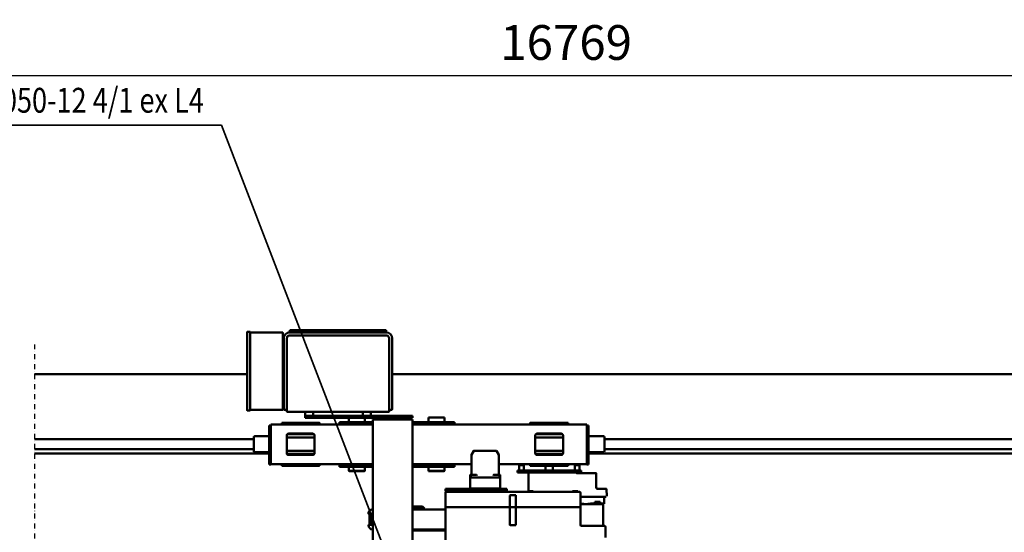
# Model space of a CAD drawing. Units: millimetres. Extents: x 0 to 29700, y -495 to 21000.
# Drawn here: x 6535 to 11487, y 4006 to 6588 of the extents above; entities that cross this region are included whole.
import ezdxf
from ezdxf.enums import TextEntityAlignment as Align

# ---------------------------------------------------------------- set-up
doc = ezdxf.new("R2010")
doc.units = ezdxf.units.MM
doc.header["$MEASUREMENT"] = 0
doc.linetypes.add('DASHDOT', pattern=[1.0001, 0.5, -0.25, 0.0001, -0.25])
for name, color, linetype, lineweight in [('(0)', 7, 'Continuous', 35), ('(1) Shape lines', 7, 'Continuous', 35), ('(4) Texts', 7, 'Continuous', 35), ('(6) Dimensions', 7, 'Continuous', 35)]:
    doc.layers.add(name, color=color, linetype=linetype, lineweight=lineweight)
doc.styles.add('Arial', font='ARIAL.TTF')
doc.dimstyles.new('Vertex Style', dxfattribs={"dimscale": 50, "dimtxt": 0.18, "dimasz": 3.6, "dimexe": 1.8, "dimexo": 0.0625, "dimgap": 1.7, "dimtad": 1, "dimdec": 1, "dimdsep": 46, "dimtxsty": 'Arial', "dimblk1": 'CLOSED', "dimblk2": 'CLOSED', "dimsah": 1, "dimcen": 0.09, "dimdle": 1.8, "dimclrd": 9, "dimclre": 9, "dimadec": 1, "dimazin": 2, "dimtfac": 0.65, "dimtdec": 4, "dimtmove": 0, "dimatfit": 3, "dimfxl": 0, "dimtolj": 1, "dimtzin": 0, "dimlwd": 25, "dimlwe": 25, "dimarcsym": 0})

# ---------------------------------------------------------------- blocks, each defined once
blk = doc.blocks.new('_Closed')
at = {"color": 0, "linetype": 'ByBlock', "lineweight": -2}
for p, q in [((-1, 0.166667), (0, 0)), ((-1, 0.166667), (-1, -0.166667)), ((0, 0), (-1, -0.166667)), ((0, 0), (-1, 0))]:
    blk.add_line(p, q, dxfattribs=at)
blk = doc.blocks.new('*D71')
at = {"layer": '(6) Dimensions', "color": 9, "lineweight": 25}
for p, q in [((2817.6, 5480), (2817.6, 6397)), ((16502.4, 5480), (16502.4, 6397)), ((2997.6, 6307), (16322.4, 6307))]:
    blk.add_line(p, q, dxfattribs=at)
at = {"layer": 'Defpoints', "color": 0}
for p in [(16502.4, 6307), (2817.6, 5330), (16502.4, 5330)]:
    blk.add_point(p, dxfattribs=at)
at = {"layer": '(6) Dimensions', "color": 9, "lineweight": 25, "xscale": 180, "yscale": 180, "zscale": 180}
for p, rotation in [((2817.6, 6307), 180), ((16502.4, 6307), 360)]:
    blk.add_blockref('_Closed', p, dxfattribs=dict(at, rotation=rotation))
at = {"layer": '(6) Dimensions', "color": 0, "lineweight": 35, "insert": (9283.4, 6472.9), "char_height": 175, "attachment_point": 5, "style": 'Arial'}
blk.add_mtext('\\A1;16769', dxfattribs=at)
blk = doc.blocks.new('MACRO_12_742dd548-3f17-42c5-a4af-e64d3ff3cc3f')
at = {"layer": '(0)', "color": 7, "linetype": 'DASHDOT', "lineweight": 25, "ltscale": 50}
blk.add_line((10000, -1873), (10000, 1746), dxfattribs=at)
at = {"layer": '(1) Shape lines', "color": 7, "linetype": 'Continuous', "lineweight": 50, "ltscale": 150}
for p, q in [((7934.1, -1053), (7934.1, -865)), ((8099.1, -1495), (8099.1, -870)), ((8299.1, -1495), (8299.1, -865)), ((7129.1, -900.5), (7129.1, -953.5)), ((7934.1, -935), (8099.1, -935)), ((7992.1, -935), (7992.1, -941.5)), ((7134.1, -958.5), (7156, -958.5)), ((7141.1, -1069), (7141.1, -958.5)), ((7156, -958.5), (7249.1, -958.5)), ((7254.1, -963.5), (7254.1, -1053)), ((7579.1, -1053), (7579.1, -964)), ((7581.1, -962), (7607.1, -962)), ((7607.1, -962), (7607.1, -962)), ((7609.1, -964), (7609.1, -964)), ((7609.1, -964), (7609.1, -1053)), ((7932.3, -941.5), (8099.3, -941.5)), ((8099.1, -941.5), (7933.7, -941.5)), ((8299.9, -971.3), (8299.1, -971.6)), ((8299.9, -941.5), (8299.5, -941.5)), ((8300.4, -941.5), (8300.6, -941.5)), ((8303.6, -963.5), (8303.6, -965.7)), ((8306.8, -963.5), (8306.8, -1019.5)), ((8315.5, -963.5), (8315.5, -1019.5)), ((8320.6, -961.5), (8320.6, -963.5)), ((8299.1, -1011.4), (8299.9, -1011.7)), ((8303.6, -1017.3), (8303.6, -1019.5)), ((8320.6, -1019.5), (8320.6, -1021.5)), ((7135.1, -1069), (7217.9, -1069)), ((7135.1, -1106), (7135.1, -1072)), ((7135.1, -1072), (7137.7, -1072)), ((7137.7, -1072), (7155.5, -1072)), ((7155.5, -1072), (7155.5, -1080)), ((7155.5, -1072), (7161.6, -1072)), ((7155.5, -1080), (7161.6, -1080)), ((7161.6, -1072), (7172.5, -1072)), ((7161.6, -1080), (7172.5, -1080)), ((7172.5, -1072), (7182.9, -1072)), ((7172.5, -1080), (7182.9, -1080)), ((7182.9, -1080), (7182.9, -1072)), ((7182.9, -1072), (7204.1, -1072)), ((7217.9, -1069), (7238.3, -1069)), ((7238.3, -1069), (7254.1, -1069)), ((7252.1, -1072), (7254.1, -1072)), ((7254.1, -1053), (7258.6, -1053)), ((7258.6, -1053.1), (7254.1, -1053.1)), ((7254.1, -1053.1), (7254.1, -1125.1)), ((7258.6, -1053), (7577.1, -1053)), ((7258.6, -1053.1), (7577.1, -1053.1)), ((7315.1, -1053), (7315.1, -1053.1)), ((7390.1, -1053.1), (7390.1, -1053)), ((7434.1, -1053), (7434.1, -1053.1)), ((7577.1, -1053), (7579.1, -1053)), ((7579.1, -1053.1), (7577.1, -1053.1)), ((7579.1, -1053), (7581.1, -1053)), ((7581.1, -1053.1), (7579.1, -1053.1)), ((7579.1, -1112), (7579.1, -1053.1)), ((7607.1, -1053), (7581.1, -1053)), ((7581.1, -1053.1), (7607.1, -1053.1)), ((7607.1, -1053), (7609.1, -1053)), ((7609.1, -1053.1), (7607.1, -1053.1)), ((7609.1, -1053), (7611.2, -1053)), ((7611.2, -1053.1), (7609.1, -1053.1)), ((7609.1, -1053.1), (7609.1, -1112)), ((7611.2, -1053), (7907.9, -1053)), ((7611.2, -1053.1), (7907.9, -1053.1)), ((7907.9, -1053), (7934.1, -1053)), ((7907.9, -1053.1), (7934.1, -1053.1)), ((8099.2, -1041.5), (7933.6, -1041.5)), ((7934.1, -1053.1), (7934.1, -1125.1)), ((8038.6, -1046.5), (8038.6, -1041.5)), ((8099.1, -1046.5), (8038.6, -1046.5)), ((8048.6, -1056.5), (8038.6, -1046.5)), ((8099.4, -1056.5), (8048.6, -1056.5)), ((8300.6, -1041.5), (8299.9, -1041.5)), ((7122.7, -1109.1), (7123.3, -1143.3)), ((7136, -1106), (7125.7, -1106)), ((7254.1, -1106), (7136, -1106)), ((7259.1, -1130.1), (7907.2, -1130.1)), ((7267.1, -1133.1), (7267.1, -1130.1)), ((7267.1, -1133.1), (7295.1, -1133.1)), ((7295.1, -1130.1), (7295.1, -1133.1)), ((7492.1, -1133.1), (7492.1, -1130.1)), ((7492.1, -1133.1), (7520.1, -1133.1)), ((7516.6, -1133.1), (7516.6, -1228)), ((7520.1, -1130.1), (7520.1, -1133.1)), ((7607.1, -1114), (7581.1, -1114)), ((7607.1, -1114), (7607.1, -1114)), ((7609.1, -1112), (7609.1, -1112)), ((7639.6, -1133.1), (7624.1, -1133.1)), ((7624.1, -1145.1), (7624.1, -1133.1)), ((7907.7, -1133.1), (7639.6, -1133.1)), ((7654.1, -1132.1), (7654.1, -1131.1)), ((7687.1, -1133.1), (7687.1, -1130.1)), ((7715.1, -1130.1), (7715.1, -1133.1)), ((7834.1, -1131.1), (7834.1, -1132.1)), ((7892.1, -1133.1), (7892.1, -1130.1)), ((7907.2, -1130.1), (7929.1, -1130.1)), ((7933.1, -1133.1), (7907.7, -1133.1)), ((7920.1, -1130.1), (7920.1, -1133.1)), ((7933.1, -1145.1), (7933.1, -1133.1)), ((7126.3, -1146.3), (7136, -1146.3)), ((7136, -1146.3), (7168.8, -1146.3)), ((7174.8, -1151.3), (7176, -1222)), ((7624.1, -1145.1), (7639.6, -1145.1)), ((7639.6, -1145.1), (7907.7, -1145.1)), ((7662, -1147.1), (7659.1, -1147.1)), ((7659.1, -1147.1), (7659.1, -1202.1)), ((7667, -1147.1), (7662, -1147.1)), ((7674.1, -1147.1), (7667, -1147.1)), ((7674.1, -1147.1), (7674.1, -1147.1)), ((7794.1, -1147.1), (7674.1, -1147.1)), ((7687.1, -1145.1), (7687.1, -1145.1)), ((7781.1, -1145.1), (7781.1, -1145.1)), ((7801.2, -1147.1), (7794.1, -1147.1)), ((7794.1, -1147.1), (7794.1, -1147.1)), ((7806.2, -1147.1), (7801.2, -1147.1)), ((7809.1, -1147.1), (7806.2, -1147.1)), ((7809.1, -1147.1), (7809.1, -1202.1)), ((7907.7, -1145.1), (7933.1, -1145.1)), ((7179, -1225), (7273, -1225)), ((7251.1, -1228), (7251.1, -1238)), ((7271.1, -1228), (7251.1, -1228)), ((7251.1, -1238), (7271.1, -1238)), ((7259.1, -1265), (7259.1, -1238)), ((7275.5, -1228), (7271.1, -1228)), ((7271.1, -1238), (7551.1, -1238)), ((7275.5, -1227.5), (7275.5, -1228)), ((7275.5, -1228), (7278.4, -1228)), ((7278.4, -1228), (7476.2, -1228)), ((7283.1, -1238), (7283.1, -1265)), ((7394.1, -1262), (7394.1, -1238)), ((7430.1, -1238), (7430.1, -1262)), ((7551.1, -1228), (7476.2, -1228)), ((7539.1, -1265), (7539.1, -1238)), ((7571.1, -1228), (7551.1, -1228)), ((7551.1, -1238), (7571.1, -1238)), ((7563.1, -1238), (7563.1, -1265)), ((7571.1, -1228), (7571.1, -1238)), ((7658.1, -1202.1), (7661.3, -1202.1)), ((7658.1, -1214.1), (7658.1, -1202.1)), ((7660.1, -1216.1), (7662.7, -1216.1)), ((7667.7, -1202.1), (7661.3, -1202.1)), ((7662, -1204.1), (7662.8, -1204.1)), ((7669.1, -1216.1), (7662.7, -1216.1)), ((7662.8, -1204.1), (7662.8, -1205.1)), ((7662.8, -1205.1), (7666.3, -1205.1)), ((7665.3, -1218.1), (7665.3, -1316.8)), ((7666.3, -1204.1), (7667, -1204.1)), ((7666.3, -1204.1), (7666.3, -1205.1)), ((7675.5, -1202.1), (7667.7, -1202.1)), ((7675.5, -1216.1), (7669.1, -1216.1)), ((7792.7, -1202.1), (7675.5, -1202.1)), ((7690.6, -1216.1), (7675.5, -1216.1)), ((7691.6, -1212.4), (7691.6, -1214.1)), ((7691.6, -1215.1), (7691.6, -1214.1)), ((7776.6, -1214.1), (7776.6, -1212.4)), ((7776.6, -1215.1), (7776.6, -1214.1)), ((7792.7, -1216.1), (7777.6, -1216.1)), ((7792.7, -1202.1), (7800.5, -1202.1)), ((7792.7, -1216.1), (7799.1, -1216.1)), ((7805.5, -1216.1), (7799.1, -1216.1)), ((7806.9, -1202.1), (7800.5, -1202.1)), ((7800.5, -1208.2), (7800.5, -1208.2)), ((7800.5, -1208.2), (7800.5, -1208.2)), ((7800.5, -1211.1), (7800.5, -1211.1)), ((7800.5, -1211.1), (7800.5, -1211.1)), ((7801.2, -1204.1), (7801.9, -1204.1)), ((7801.9, -1204.1), (7801.9, -1205.1)), ((7801.9, -1205.1), (7805.4, -1205.1)), ((7802.8, -1218.1), (7802.8, -1316.8)), ((7805.4, -1204.1), (7806.2, -1204.1)), ((7805.4, -1204.1), (7805.4, -1205.1)), ((7808.1, -1216.1), (7805.5, -1216.1)), ((7810.1, -1202.1), (7806.9, -1202.1)), ((7808.1, -1216.1), (7808.1, -1216.1)), ((7810.1, -1202.1), (7810.1, -1214.1)), ((7939.1, -1236), (7940.1, -1235)), ((7939.1, -1236), (8019.1, -1236)), ((7939.1, -1256.5), (7939.1, -1236)), ((8018.1, -1235), (7940.1, -1235)), ((8018.1, -1235), (8019.1, -1236)), ((8019.1, -1236), (8019.1, -1256.5)), ((8339.1, -1236), (8340.1, -1235)), ((8339.1, -1236), (8419.1, -1236)), ((8339.1, -1256.5), (8339.1, -1236)), ((8418.1, -1235), (8340.1, -1235)), ((8418.1, -1235), (8419.1, -1236)), ((8419.1, -1236), (8419.1, -1256.5)), ((7214.1, -1268), (7214.1, -1293)), ((7222.1, -1268), (7214.1, -1268)), ((7222.1, -1293), (7222.1, -1268)), ((7222.1, -1270), (7374.6, -1270)), ((7259.1, -1265), (7283.1, -1265)), ((7317.1, -1270), (7317.1, -1262)), ((7449.6, -1270), (7665.3, -1270)), ((7507.1, -1262), (7507.1, -1270)), ((7539.1, -1265), (7563.1, -1265)), ((7665.6, -1270), (7665.6, -1270)), ((7802.8, -1270), (8099.1, -1270)), ((8030, -1256.5), (7888, -1256.5)), ((7888, -1268.5), (7888, -1256.5)), ((8030, -1268.5), (7888, -1268.5)), ((7939.1, -1270), (7939.1, -1268.5)), ((8019.1, -1268.5), (8019.1, -1270)), ((8096.3, -1256.5), (8030, -1256.5)), ((8030, -1268.5), (8030, -1256.5)), ((8030, -1268.5), (8096.3, -1268.5)), ((8099, -1256.5), (8096.3, -1256.5)), ((8096.3, -1268.5), (8096.3, -1256.5)), ((8099, -1268.5), (8096.3, -1268.5)), ((8325.8, -1256.5), (8299.1, -1256.5)), ((8325.8, -1268.5), (8299.1, -1268.5)), ((8299.1, -1270), (8624.6, -1270)), ((8467.3, -1256.5), (8325.8, -1256.5)), ((8325.8, -1268.5), (8325.8, -1256.5)), ((8467.3, -1268.5), (8325.8, -1268.5)), ((8339.1, -1270), (8339.1, -1268.5)), ((8419.1, -1268.5), (8419.1, -1270)), ((8467.3, -1268.5), (8467.3, -1256.5)), ((8567.1, -1270), (8567.1, -1262)), ((8567.3, -1262), (8567.3, -1262)), ((8699.6, -1270), (8812.1, -1270)), ((8757.1, -1262), (8757.1, -1270)), ((8820.1, -1268), (8812.1, -1268)), ((8812.1, -1268), (8812.1, -1293)), ((8820.1, -1293), (8820.1, -1268)), ((162.1, -1323), (7214.1, -1323)), ((7134.1, -1335), (7134.1, -1405)), ((7134.1, -1405), (7134.1, -1335)), ((7139.1, -1330), (7214.1, -1330)), ((7214.1, -1293), (7214.1, -1314)), ((7214.1, -1293), (7222.1, -1293)), ((7214.1, -1314), (7214.1, -1314)), ((7214.1, -1314), (7214.1, -1317)), ((7214.1, -1314), (7222.1, -1314)), ((7214.1, -1415), (7214.1, -1317)), ((7222.1, -1314), (7222.1, -1293)), ((7222.1, -1317), (7222.1, -1314)), ((7222.1, -1314.4), (7222.1, -1314)), ((7222.1, -1317), (7222.1, -1415)), ((7342, -1335.5), (7482.2, -1335.5)), ((7342, -1336.7), (7482.2, -1336.7)), ((7342.1, -1414), (7342.1, -1326)), ((7344, -1320), (7480.2, -1320)), ((7352.1, -1316), (7472.1, -1316)), ((7388.1, -1320), (7388.1, -1316)), ((7436.1, -1316), (7436.1, -1320)), ((7482.1, -1326), (7482.1, -1414)), ((7676.6, -1336.6), (7665.5, -1317.3)), ((7670.1, -1317.3), (7670.1, -1317.3)), ((7696.6, -1337.1), (7677.5, -1337.1)), ((7695.8, -1333.1), (7695.8, -1333.1)), ((7771.6, -1337.1), (7696.6, -1337.1)), ((7790.7, -1337.1), (7771.6, -1337.1)), ((7773, -1333.1), (7773, -1333.1)), ((7791.6, -1336.6), (7802.7, -1317.3)), ((7798.1, -1317.3), (7798.1, -1317.3)), ((8591.9, -1335.5), (8732.3, -1335.5)), ((8591.9, -1336.7), (8732.3, -1336.7)), ((8592.1, -1414), (8592.1, -1326)), ((8593.9, -1320), (8730.3, -1320)), ((8594, -1320), (8730.2, -1320)), ((8602.1, -1316), (8722.1, -1316)), ((8638.1, -1320), (8638.1, -1316)), ((8686.1, -1316), (8686.1, -1320)), ((8732.1, -1326), (8732.1, -1414)), ((8812.1, -1314), (8812.1, -1293)), ((8812.1, -1293), (8820.1, -1293)), ((8812.1, -1314), (8812.1, -1317)), ((8812.1, -1314), (8820.1, -1314)), ((8812.1, -1415), (8812.1, -1317)), ((8820.1, -1314), (8820.1, -1293)), ((8820.1, -1317), (8820.1, -1314)), ((8820.1, -1314), (8820.1, -1314)), ((8820.1, -1317), (8820.1, -1415)), ((8820.1, -1323), (10000, -1323)), ((8820.1, -1330), (8893.1, -1330)), ((8898.1, -1405), (8898.1, -1335)), ((7134.1, -1345), (484.1, -1345)), ((10000, -1345), (8898.1, -1345)), ((7134.1, -1395), (484.1, -1395)), ((7214.1, -1410), (7139.1, -1410)), ((7214.1, -1415), (7214.1, -1415)), ((7214.1, -1415), (7214.1, -1418)), ((7222.1, -1418), (7214.1, -1418)), ((7214.1, -1418), (7214.1, -1439)), ((7222.1, -1418), (7222.1, -1415)), ((7222.1, -1415), (7222.1, -1415)), ((7222.1, -1418), (7222.1, -1417.6)), ((7222.1, -1439), (7222.1, -1418)), ((7342, -1403.3), (7482.2, -1403.3)), ((7342, -1404.5), (7482.2, -1404.5)), ((7344, -1420), (7480.2, -1420)), ((7472.1, -1424), (7352.1, -1424)), ((7388.1, -1424), (7388.1, -1420)), ((7436.1, -1420), (7436.1, -1424)), ((8591.9, -1403.3), (8732.3, -1403.3)), ((8591.9, -1404.5), (8732.3, -1404.5)), ((8730.3, -1420), (8593.9, -1420)), ((8594, -1420), (8730.2, -1420)), ((8722.1, -1424), (8602.1, -1424)), ((8638.1, -1424), (8638.1, -1420)), ((8686.1, -1420), (8686.1, -1424)), ((8812.1, -1415), (8812.1, -1418)), ((8820.1, -1418), (8812.1, -1418)), ((8812.1, -1439), (8812.1, -1418)), ((8893.1, -1410), (8820.1, -1410)), ((8820.1, -1418), (8820.1, -1415)), ((8820.1, -1439), (8820.1, -1418)), ((10000, -1395), (8898.1, -1395)), ((7222.1, -1439), (7214.1, -1439)), ((7214.1, -1439), (7214.1, -1464)), ((7214.1, -1464), (7222.1, -1464)), ((7222.1, -1451.2), (7222.1, -1439)), ((7222.1, -1470), (7222.1, -1451.2)), ((7374.6, -1470), (7222.1, -1470)), ((7317.1, -1478), (7317.1, -1470)), ((8099.1, -1470), (7449.6, -1470)), ((7507.1, -1470), (7507.1, -1478)), ((8030, -1471.5), (7888, -1471.5)), ((7888, -1471.5), (7888, -1481.5)), ((7888, -1481.5), (8030, -1481.5)), ((7939.1, -1471.5), (7939.1, -1470)), ((7939.1, -1504), (7939.1, -1481.5)), ((8019.1, -1470), (8019.1, -1471.5)), ((8019.1, -1481.5), (8019.1, -1504)), ((8030, -1471.5), (8096.3, -1471.5)), ((8030, -1471.5), (8030, -1481.5)), ((8030, -1481.5), (8096.3, -1481.5)), ((8099, -1471.5), (8096.3, -1471.5)), ((8096.3, -1471.5), (8096.3, -1481.5)), ((8096.3, -1481.5), (8099, -1481.5)), ((8624.6, -1470), (8299.1, -1470)), ((8325.8, -1471.5), (8299.1, -1471.5)), ((8299.1, -1481.5), (8325.8, -1481.5)), ((8467.3, -1471.5), (8325.8, -1471.5)), ((8325.8, -1471.5), (8325.8, -1481.5)), ((8325.8, -1481.5), (8467.3, -1481.5)), ((8339.1, -1471.5), (8339.1, -1470)), ((8339.1, -1503), (8339.1, -1481.5)), ((8419.1, -1470), (8419.1, -1471.5)), ((8419.1, -1481.5), (8419.1, -1503)), ((8467.3, -1471.5), (8467.3, -1481.5)), ((8567.1, -1478), (8567.1, -1470)), ((8567.3, -1478), (8567.3, -1478)), ((8812.1, -1470), (8699.6, -1470)), ((8757.1, -1470), (8757.1, -1478)), ((8812.1, -1439), (8812.1, -1451.2)), ((8820.1, -1439), (8812.1, -1439)), ((8812.1, -1470), (8812.1, -1451.2)), ((8812.1, -1464), (8820.1, -1464)), ((8820.1, -1464), (8820.1, -1439)), ((8019.1, -1504), (7939.1, -1504)), ((7940.1, -1505), (7939.1, -1504)), ((7940.1, -1505), (8018.1, -1505)), ((8019.1, -1504), (8018.1, -1505)), ((8099.1, -1495), (8115.1, -1495)), ((8109.1, -1503), (8099.1, -1503)), ((8099.1, -1503), (8099.1, -1503)), ((8099.1, -1513), (8099.1, -1503)), ((8099.1, -1513), (8099.1, -1513)), ((8099.1, -1513), (8109.1, -1513)), ((8104.1, -1495), (8104.1, -1503)), ((8629.1, -1503), (8109.1, -1503)), ((8109.1, -1513), (8629.1, -1513)), ((8115.1, -1495), (8283.1, -1495)), ((8728.6, -1533), (8219.6, -1533)), ((8283.1, -1495), (8299.1, -1495)), ((8294.1, -1495), (8294.1, -1503)), ((8309.1, -1533), (8309.1, -1513)), ((8309.1, -1533), (8309.1, -1513)), ((8349.1, -1513), (8349.1, -1533)), ((8349.1, -1513), (8349.1, -1533)), ((8599.1, -1533), (8599.1, -1513)), ((8599.1, -1533), (8599.1, -1513)), ((8639.1, -1503), (8629.1, -1503)), ((8629.1, -1513), (8639.1, -1513)), ((8639.1, -1503), (8639.1, -1503)), ((8639.1, -1513), (8639.1, -1503)), ((8639.1, -1513), (8639.1, -1513)), ((8639.1, -1513), (8639.1, -1533)), ((8639.1, -1513), (8639.1, -1533)), ((8201.6, -1546), (8201.6, -1558)), ((8201.6, -1558), (8201.6, -1903)), ((8216.6, -1543), (8204.6, -1543)), ((8216.6, -1536), (8216.6, -1560)), ((8216.6, -1560), (8216.6, -1903)), ((8731.6, -1560), (8731.6, -1536)), ((8731.6, -1536), (8731.6, -1542.9)), ((8743.6, -1543), (8731.6, -1543)), ((8731.6, -1543), (8731.6, -1558)), ((8731.6, -1903), (8731.6, -1560)), ((8746.6, -1546), (8746.6, -1558)), ((8746.6, -1558), (8746.6, -1546)), ((8746.6, -1903), (8746.6, -1558)), ((8751.6, -1545), (8751.6, -1931)), ((8753.6, -1543), (8916.6, -1543)), ((8916.6, -1540), (8916.6, -1542)), ((8916.6, -1540), (8929.6, -1540)), ((8916.6, -1542), (8916.6, -1934)), ((8931.6, -1934), (8931.6, -1542)), ((8746.6, -1593.5), (8751.6, -1593.5)), ((8751.6, -1598.5), (8746.6, -1598.5)), ((8201.6, -1723), (162.1, -1723)), ((8219.6, -1723), (8219.6, -1723)), ((8731.6, -1723), (8731.6, -1723)), ((8751.6, -1723), (8746.6, -1723)), ((8753.6, -1723), (8753.6, -1723)), ((10000, -1723), (8931.6, -1723)), ((8746.6, -1878.5), (8751.6, -1878.5)), ((8746.6, -1878.5), (8751.6, -1878.5)), ((8231.6, -1918), (8716.6, -1918)), ((8751.6, -1883.5), (8746.6, -1883.5)), ((8751.6, -1883.5), (8746.6, -1883.5)), ((8231.6, -1933), (8716.6, -1933)), ((8231.6, -1934), (8231.6, -1945)), ((8236.6, -1934), (8231.6, -1934)), ((8236.6, -1934), (8231.6, -1934)), ((8231.6, -1945), (8236.6, -1945)), ((8711.6, -1934), (8236.6, -1934)), ((8236.6, -1945), (8711.6, -1945)), ((8284.1, -1933), (8284.1, -1934)), ((8664.1, -1933), (8664.1, -1934)), ((8711.6, -1934), (8716.6, -1934)), ((8716.6, -1934), (8711.6, -1934)), ((8711.6, -1945), (8716.6, -1945)), ((8716.6, -1934), (8716.6, -1945)), ((8716.6, -1945), (8716.6, -1945)), ((8753.6, -1933), (8916.6, -1933)), ((8916.6, -1934), (8916.6, -1936)), ((8916.6, -1934), (8916.6, -1934)), ((8916.6, -1936), (8929.6, -1936))]:
    blk.add_line(p, q, dxfattribs=at)
at = {"layer": '(1) Shape lines', "color": 7, "linetype": 'Continuous', "lineweight": 50, "ltscale": 50}
for p, q in [((7579.4, -963), (7579.1, -964)), ((7580.1, -962.3), (7579.4, -963)), ((7581.1, -962), (7580.1, -962.3)), ((7608.1, -962.3), (7607.1, -962)), ((7609.1, -963.6), (7608.9, -963)), ((7579.1, -1112), (7579.4, -1113)), ((7579.4, -1113), (7580.1, -1113.7)), ((7580.1, -1113.7), (7581.1, -1114)), ((7607.5, -1114), (7608.1, -1113.8)), ((7608.8, -1113), (7609.1, -1112)), ((7174.8, -1152.1), (7174.3, -1149.5)), ((7660.5, -1146.5), (7660.8, -1146.1)), ((7660.8, -1146.2), (7660.5, -1146.5)), ((7660.8, -1146.1), (7661, -1145.7)), ((7661.1, -1145.1), (7661.1, -1145.1)), ((7687, -1145.1), (7687.2, -1145.6)), ((7687.1, -1145.1), (7687.2, -1145.6)), ((7688.1, -1146.8), (7688.6, -1147)), ((7688.6, -1147), (7689, -1147.1)), ((7699.9, -1147.1), (7699.9, -1147.1)), ((7699.9, -1147.1), (7699.9, -1147.1)), ((7779.2, -1147.1), (7779.7, -1147)), ((7779.3, -1147.1), (7779.6, -1147)), ((7779.6, -1147), (7780.1, -1146.8)), ((7779.7, -1147), (7780.2, -1146.8)), ((7780.1, -1146.8), (7780.5, -1146.5)), ((7780.2, -1146.8), (7780.6, -1146.5)), ((7780.5, -1146.5), (7780.9, -1146.1)), ((7780.6, -1146.5), (7781, -1146.1)), ((7780.9, -1146.1), (7781.1, -1145.6)), ((7781, -1146.1), (7781.2, -1145.6)), ((7781.1, -1145.6), (7781.1, -1145.1)), ((7781.2, -1145.6), (7781.2, -1145.1)), ((7807.1, -1145.1), (7807.2, -1145.8)), ((7807.1, -1145.1), (7807.1, -1145.1)), ((7807.4, -1146.1), (7807.2, -1145.8)), ((7807.4, -1146.1), (7807.2, -1145.8)), ((7807.4, -1146.2), (7807.4, -1146.1)), ((7807.4, -1146.2), (7807.4, -1146.1)), ((7807.7, -1146.5), (7808.1, -1146.8)), ((7808.1, -1146.8), (7808.5, -1147)), ((7664.3, -1216.3), (7664.2, -1216.2)), ((7664.9, -1216.7), (7664.7, -1216.5)), ((7664.7, -1216.6), (7664.9, -1216.7)), ((7664.9, -1216.7), (7664.7, -1216.6)), ((7665.3, -1217.5), (7664.9, -1216.7)), ((7664.9, -1216.8), (7664.9, -1216.8)), ((7664.9, -1216.8), (7665, -1216.9)), ((7665.3, -1217.5), (7665, -1217)), ((7665.2, -1217.2), (7665.3, -1217.5)), ((7665.3, -1217.5), (7665.2, -1217.3)), ((7665.4, -1217.9), (7665.3, -1217.5)), ((7802.9, -1217.3), (7802.7, -1217.7)), ((7802.8, -1217.5), (7802.8, -1217.5)), ((7802.9, -1217.3), (7803.3, -1216.7)), ((7803.3, -1216.7), (7802.9, -1217.3)), ((7803.2, -1216.8), (7802.9, -1217.5)), ((7803.3, -1216.8), (7802.9, -1217.3)), ((7802.9, -1217.5), (7802.9, -1217.5)), ((7803.3, -1216.7), (7803, -1217.3)), ((7803.1, -1217.1), (7803.3, -1216.7)), ((7803.3, -1216.7), (7803.2, -1217)), ((7803.5, -1216.6), (7803.3, -1216.7)), ((7803.5, -1216.6), (7803.3, -1216.7)), ((7803.4, -1216.7), (7803.4, -1216.6)), ((7803.4, -1216.7), (7803.4, -1216.7)), ((7803.5, -1216.5), (7803.5, -1216.6)), ((7804, -1216.2), (7803.9, -1216.3)), ((7804, -1216.2), (7803.9, -1216.3)), ((7804, -1216.3), (7804, -1216.2))]:
    blk.add_line(p, q, dxfattribs=at)
at = {"layer": '(1) Shape lines', "color": 7, "linetype": 'Continuous', "lineweight": 50, "ltscale": 150}
for points in [[(7579.1, -964), (7579.1, -964)], [(7581.1, -962), (7581.1, -962)], [(8299.7, -963.5), (8320.6, -963.5), (8320.4, -963.5)], [(8320.4, -1019.5), (8320.6, -1019.5), (8299.7, -1019.5)], [(7135.1, -1069.5), (7135.1, -1072)], [(7217.9, -1069.5), (7204.1, -1072)], [(7252.1, -1072), (7238.3, -1069.5)], [(7579.1, -1112), (7579.1, -1112)], [(7581.1, -1114), (7581.1, -1114)], [(7123.3, -1143.3), (7123.3, -1143.4)], [(7174.8, -1151.3), (7169.6, -1143.3)], [(7659.1, -1147.1), (7661.1, -1145.1)], [(7661.1, -1145.1), (7659.1, -1147.1)], [(7673.8, -1145.1), (7674.1, -1145.1)], [(7807.1, -1145.1), (7807.1, -1145.1)], [(7809.1, -1147.1), (7807.1, -1145.1)], [(7807.1, -1145.1), (7809.1, -1147.1)], [(7176, -1222), (7176.1, -1225), (7176, -1222.1)], [(7661.3, -1208), (7661.3, -1208)], [(7661.3, -1208), (7661.3, -1208)], [(7665.3, -1217.6), (7665.3, -1218.1)], [(7691.3, -1215.8), (7691.3, -1215.8)], [(7691.5, -1215.5), (7691.5, -1215.5)], [(7777.6, -1216.1), (7777.6, -1216.1)], [(7802.8, -1218.1), (7802.8, -1217.5)], [(7317.1, -1262), (7507.1, -1262), (7506.9, -1262)], [(7449.6, -1270), (7374.6, -1270)], [(8567.3, -1262), (8567.1, -1262), (8757.1, -1262)], [(8699.6, -1270), (8624.6, -1270)], [(7317.1, -1478), (7507.1, -1478), (7506.9, -1478)], [(7374.6, -1470), (7449.6, -1470)], [(8567.3, -1478), (8567.1, -1478), (8757.1, -1478)], [(8624.6, -1470), (8699.6, -1470)], [(8746.6, -1598.5), (8746.6, -1593.5), (8746.6, -1593.5)], [(8746.6, -1883.5), (8746.6, -1883.5), (8746.6, -1878.5)]]:
    blk.add_lwpolyline(points, dxfattribs=at)
at = {"layer": '(1) Shape lines', "color": 7, "linetype": 'Continuous', "lineweight": 50, "ltscale": 50}
for points in [[(7659.7, -1147), (7660.1, -1146.8), (7659.8, -1147)], [(7660.2, -1146.8), (7660.1, -1146.8), (7659.8, -1147)], [(7660.2, -1146.8), (7660.1, -1146.8), (7660.5, -1146.5), (7660.2, -1146.8)], [(7661, -1145.8), (7660.8, -1146.1), (7660.8, -1146.2)], [(7661, -1145.8), (7660.8, -1146.1), (7660.8, -1146.2)], [(7687.2, -1145.6), (7687.4, -1146.1), (7687.7, -1146.5)], [(7808.4, -1147), (7808.1, -1146.8), (7808, -1146.8)], [(7808.4, -1147), (7808.1, -1146.8), (7808, -1146.8)], [(7802.8, -1217.5), (7802.8, -1217.6), (7802.8, -1217.6)]]:
    blk.add_lwpolyline(points, dxfattribs=at)
at = {"layer": '(1) Shape lines', "color": 7, "linetype": 'Continuous', "lineweight": 50, "ltscale": 150}
for centre, radius, start, end in [((7134.1, -953.5), 5, 180, 270), ((7249.1, -963.5), 5, 0, 90), ((7249.1, -963.5), 5, 65.1563, 70.0789), ((7249.1, -963.5), 5, 45.094, 45.2025), ((7249.1, -963.5), 5, 31.5397, 44.5321), ((7249.1, -963.5), 5, 17.5158, 27.499), ((7249.1, -963.5), 5, 0, 13.5168), ((7581.1, -964), 2, 172.2602, 180), ((7581.1, -964), 2, 144.6404, 153.2924), ((7581.1, -964), 2, 116.8832, 125.3678), ((7581.1, -964), 2, 90, 90.162), ((7607.1, -964), 2, 81.6058, 90), ((7607.1, -964), 2, 23.0527, 63.8443), ((7607.1, -964), 2, 0, 21.7353), ((8297.6, -965.7), 6, 292.5, 0), ((8300.6, -961.5), 20, 0, 90), ((8297.6, -1017.3), 6, 0, 67.5), ((8300.6, -1021.5), 20, 270, 0), ((7259.1, -1125.1), 5, 180, 270), ((7581.1, -1112), 2, 180, 180.0135), ((7581.1, -1112), 2, 206.9488, 215.366), ((7581.1, -1112), 2, 234.6257, 243.3954), ((7581.1, -1112), 2, 261.5008, 270), ((7607.1, -1112), 2, 270, 291.2846), ((7607.1, -1112), 2, 293.3719, 334.1383), ((7607.1, -1112), 2, 350.1764, 0), ((7653.1, -1131.1), 1, 0, 90), ((7655.1, -1132.1), 1, 180, 269.9912), ((7833.1, -1132.1), 1, 270.0088, 0), ((7835.1, -1131.1), 1, 90, 180), ((7929.1, -1125.1), 5, 270, 0), ((7126.3, -1143.3), 3, 181, 270), ((7168.8, -1152.3), 6, 15.7943, 90), ((7168.8, -1152.3), 6, 1, 5.0246), ((7179, -1222), 3, 181, 270), ((7273, -1227.5), 2.51, 360, 90), ((7273, -1227.5), 2.51, 69.3999, 78.8091), ((7273, -1227.5), 2.51, 60.8969, 67.5815), ((7273, -1227.5), 2.51, 50.6661, 56.2899), ((7273, -1227.5), 2.51, 39.0572, 45.0289), ((7273, -1227.5), 2.51, 29.0908, 33.7553), ((7273, -1227.5), 2.51, 19.4111, 22.4519), ((7660.1, -1214.1), 2, 180, 270), ((7660.1, -1214.1), 2, 224.9982, 225), ((7690.6, -1215.1), 1, 270, 0), ((7777.6, -1215.1), 1, 180, 270), ((7777.6, -1215.1), 1, 202.4988, 202.5), ((7808.1, -1214.1), 2, 270, 0), ((7808.1, -1214.1), 2, 315, 315.0007), ((7808.1, -1214.1), 2, 344.9987, 345), ((7139.1, -1335), 5, 90, 180), ((7352.1, -1326), 10, 90, 180), ((7472.1, -1326), 10, 0, 90), ((7666.3, -1316.8), 1, 180, 202.2077), ((7666.3, -1316.8), 1, 202.2077, 210), ((7677.5, -1336.1), 1, 210, 270), ((7790.7, -1336.1), 1, 270, 330), ((7801.8, -1316.8), 1, 330, 337.7923), ((7801.8, -1316.8), 1, 337.7923, 0), ((8602.1, -1326), 10, 90, 180), ((8722.1, -1326), 10, 0, 90), ((8893.1, -1335), 5, 0, 90), ((7139.1, -1405), 5, 180, 270), ((7352.1, -1414), 10, 180, 270), ((7472.1, -1414), 10, 270, 0), ((8602.1, -1414), 10, 180, 270), ((8722.1, -1414), 10, 270, 0), ((8893.1, -1405), 5, 270, 0), ((8219.6, -1536), 3, 90, 180), ((8728.6, -1536), 3, 0, 90), ((8204.6, -1546), 3, 90, 180), ((8743.6, -1546), 3, 0, 90), ((8753.6, -1545), 2, 90, 180), ((8929.6, -1542), 2, 0, 90), ((8231.6, -1903), 30, 180, 270), ((8231.6, -1903), 15, 180, 270), ((8716.6, -1903), 30, 270, 0), ((8716.6, -1903), 15, 270, 0), ((8753.6, -1931), 2, 180, 270), ((8929.6, -1934), 2, 270, 0)]:
    blk.add_arc(centre, radius, start, end, dxfattribs=at)
for centre, major_axis, ratio, start_param, end_param in [((7581.1, -964), (-2, 0), 0.999875, 6.148916, 6.283185), ((7607.1, -964), (0, 2), 0.999666, 6.138818, 6.283185), ((7581.1, -1112), (-2, 0), 0.999875, 0.000262, 0.134478), ((7607.1, -1112), (0, -2), 0.999666, 0, 0.370316)]:
    blk.add_ellipse(centre, major_axis=major_axis, ratio=ratio, start_param=start_param, end_param=end_param, dxfattribs=at)

msp = doc.modelspace()

# ---------------------------------------------------------------- linework, layer by layer
at = {"layer": '(4) Texts', "color": 9, "lineweight": 35}
for p, q in [((6102.41, 6057), (7550.85, 6057)), ((7550.85, 6057), (8410.9, 3812.5))]:
    msp.add_line(p, q, dxfattribs=at)

# ---------------------------------------------------------------- block references
at = {"color": 7, "linetype": 'ByBlock', "rotation": 180}
msp.add_blockref('MACRO_12_742dd548-3f17-42c5-a4af-e64d3ff3cc3f', (16610, 3080), dxfattribs=at)

# ---------------------------------------------------------------- texts
at = {"layer": '(4) Texts', "color": 9, "lineweight": 35, "style": 'Arial', "width": 0.8}
msp.add_text('SH 6050-12 4/1 ex L4', height=125, dxfattribs=at).set_placement((6158.66, 6244.5), align=Align.TOP_LEFT)

# ---------------------------------------------------------------- dimensions: what is measured, and where the dimension line sits
at = {"layer": '(6) Dimensions', "color": 7, "lineweight": 35}
dim = msp.add_linear_dim(base=(16502.4, 6307), p1=(2817.6, 5330), p2=(16502.4, 5330), dimstyle='Vertex Style', override={"dimtxt": 3.5, "dimexo": 3, "dimgap": 1.53125, "dimdec": 0, "dimlfac": 1.225374, "dimtxsty": 'Arial', "dimcen": 0}, dxfattribs=at)
dim.commit()
dim.dimension.update_dxf_attribs({"geometry": '*D71', "text_midpoint": (9283.4, 6307), "dimtype": 160})

doc.saveas('drawing.dxf')
